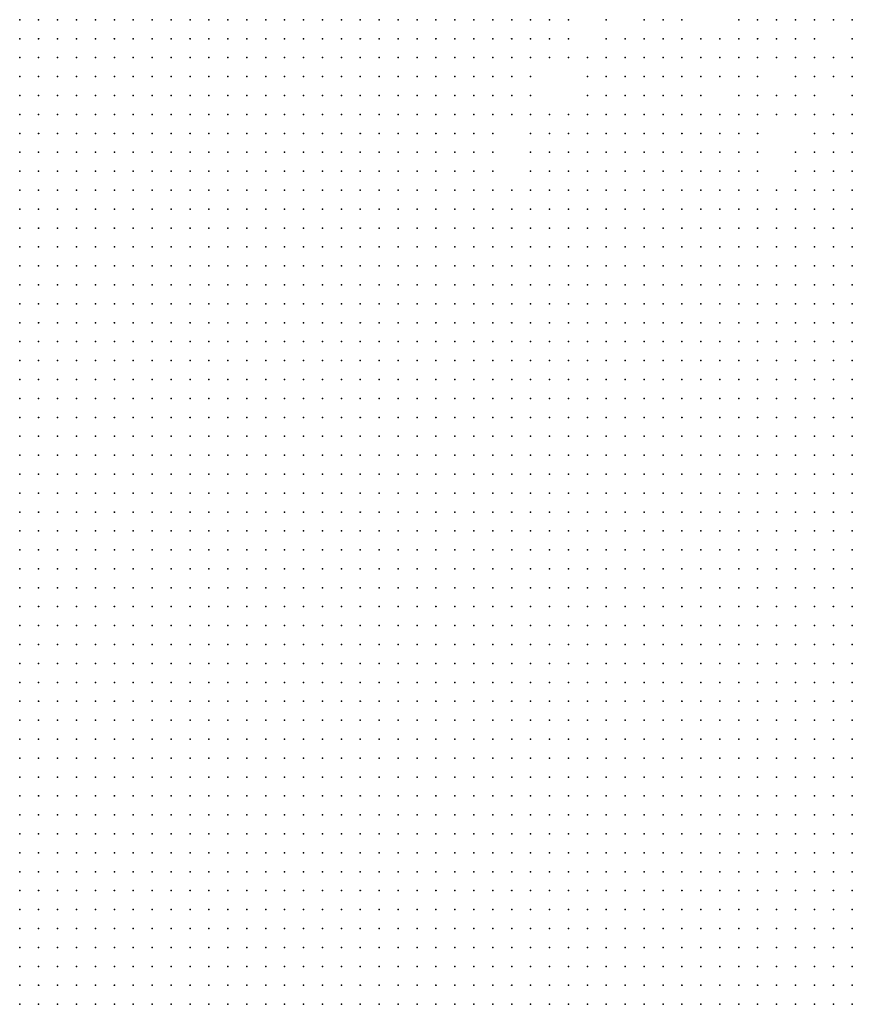
# Model space of a CAD drawing. Units: inches. Extents: x -1.5 to 1.5, y -0.87 to 0.87.
# Drawn here: x -0.18 to -0.09, y -0.2 to -0.09 of the extents above; entities that cross this region are included whole.
import ezdxf

# ---------------------------------------------------------------- set-up
doc = ezdxf.new("R2010")
doc.units = ezdxf.units.IN
doc.header["$MEASUREMENT"] = 0
doc.header["$PDMODE"] = 32
doc.header["$PDSIZE"] = 1e-05

msp = doc.modelspace()

# ---------------------------------------------------------------- linework, layer by layer
at = {"color": 0}
for p in [(-0.178, -0.094), (-0.176, -0.094), (-0.174, -0.094), (-0.172, -0.094), (-0.17, -0.094), (-0.168, -0.094), (-0.166, -0.094), (-0.164, -0.094), (-0.162, -0.094), (-0.16, -0.094), (-0.158, -0.094), (-0.156, -0.094), (-0.154, -0.094), (-0.152, -0.094), (-0.15, -0.094), (-0.148, -0.094), (-0.146, -0.094), (-0.144, -0.094), (-0.142, -0.094), (-0.14, -0.094), (-0.138, -0.094), (-0.136, -0.094), (-0.134, -0.094), (-0.132, -0.094), (-0.13, -0.094), (-0.128, -0.094), (-0.126, -0.094), (-0.124, -0.094), (-0.122, -0.094), (-0.12, -0.094), (-0.116, -0.094), (-0.112, -0.094), (-0.11, -0.094), (-0.108, -0.094), (-0.102, -0.094), (-0.1, -0.094), (-0.098, -0.094), (-0.096, -0.094), (-0.094, -0.094), (-0.092, -0.094), (-0.09, -0.094), (-0.178, -0.096), (-0.176, -0.096), (-0.174, -0.096), (-0.172, -0.096), (-0.17, -0.096), (-0.168, -0.096), (-0.166, -0.096), (-0.164, -0.096), (-0.162, -0.096), (-0.16, -0.096), (-0.158, -0.096), (-0.156, -0.096), (-0.154, -0.096), (-0.152, -0.096), (-0.15, -0.096), (-0.148, -0.096), (-0.146, -0.096), (-0.144, -0.096), (-0.142, -0.096), (-0.14, -0.096), (-0.138, -0.096), (-0.136, -0.096), (-0.134, -0.096), (-0.132, -0.096), (-0.13, -0.096), (-0.128, -0.096), (-0.126, -0.096), (-0.124, -0.096), (-0.122, -0.096), (-0.12, -0.096), (-0.116, -0.096), (-0.114, -0.096), (-0.112, -0.096), (-0.11, -0.096), (-0.108, -0.096), (-0.106, -0.096), (-0.104, -0.096), (-0.102, -0.096), (-0.1, -0.096), (-0.098, -0.096), (-0.096, -0.096), (-0.094, -0.096), (-0.09, -0.096), (-0.178, -0.098), (-0.176, -0.098), (-0.174, -0.098), (-0.172, -0.098), (-0.17, -0.098), (-0.168, -0.098), (-0.166, -0.098), (-0.164, -0.098), (-0.162, -0.098), (-0.16, -0.098), (-0.158, -0.098), (-0.156, -0.098), (-0.154, -0.098), (-0.152, -0.098), (-0.15, -0.098), (-0.148, -0.098), (-0.146, -0.098), (-0.144, -0.098), (-0.142, -0.098), (-0.14, -0.098), (-0.138, -0.098), (-0.136, -0.098), (-0.134, -0.098), (-0.132, -0.098), (-0.13, -0.098), (-0.128, -0.098), (-0.126, -0.098), (-0.124, -0.098), (-0.122, -0.098), (-0.12, -0.098), (-0.118, -0.098), (-0.116, -0.098), (-0.114, -0.098), (-0.112, -0.098), (-0.11, -0.098), (-0.108, -0.098), (-0.106, -0.098), (-0.104, -0.098), (-0.102, -0.098), (-0.1, -0.098), (-0.098, -0.098), (-0.096, -0.098), (-0.094, -0.098), (-0.092, -0.098), (-0.09, -0.098), (-0.178, -0.1), (-0.176, -0.1), (-0.174, -0.1), (-0.172, -0.1), (-0.17, -0.1), (-0.168, -0.1), (-0.166, -0.1), (-0.164, -0.1), (-0.162, -0.1), (-0.16, -0.1), (-0.158, -0.1), (-0.156, -0.1), (-0.154, -0.1), (-0.152, -0.1), (-0.15, -0.1), (-0.148, -0.1), (-0.146, -0.1), (-0.144, -0.1), (-0.142, -0.1), (-0.14, -0.1), (-0.138, -0.1), (-0.136, -0.1), (-0.134, -0.1), (-0.132, -0.1), (-0.13, -0.1), (-0.128, -0.1), (-0.126, -0.1), (-0.124, -0.1), (-0.118, -0.1), (-0.116, -0.1), (-0.114, -0.1), (-0.112, -0.1), (-0.11, -0.1), (-0.108, -0.1), (-0.106, -0.1), (-0.104, -0.1), (-0.102, -0.1), (-0.1, -0.1), (-0.096, -0.1), (-0.094, -0.1), (-0.092, -0.1), (-0.09, -0.1), (-0.178, -0.102), (-0.176, -0.102), (-0.174, -0.102), (-0.172, -0.102), (-0.17, -0.102), (-0.168, -0.102), (-0.166, -0.102), (-0.164, -0.102), (-0.162, -0.102), (-0.16, -0.102), (-0.158, -0.102), (-0.156, -0.102), (-0.154, -0.102), (-0.152, -0.102), (-0.15, -0.102), (-0.148, -0.102), (-0.146, -0.102), (-0.144, -0.102), (-0.142, -0.102), (-0.14, -0.102), (-0.138, -0.102), (-0.136, -0.102), (-0.134, -0.102), (-0.132, -0.102), (-0.13, -0.102), (-0.128, -0.102), (-0.126, -0.102), (-0.124, -0.102), (-0.118, -0.102), (-0.116, -0.102), (-0.114, -0.102), (-0.112, -0.102), (-0.11, -0.102), (-0.108, -0.102), (-0.106, -0.102), (-0.102, -0.102), (-0.1, -0.102), (-0.098, -0.102), (-0.096, -0.102), (-0.094, -0.102), (-0.09, -0.102), (-0.178, -0.104), (-0.176, -0.104), (-0.174, -0.104), (-0.172, -0.104), (-0.17, -0.104), (-0.168, -0.104), (-0.166, -0.104), (-0.164, -0.104), (-0.162, -0.104), (-0.16, -0.104), (-0.158, -0.104), (-0.156, -0.104), (-0.154, -0.104), (-0.152, -0.104), (-0.15, -0.104), (-0.148, -0.104), (-0.146, -0.104), (-0.144, -0.104), (-0.142, -0.104), (-0.14, -0.104), (-0.138, -0.104), (-0.136, -0.104), (-0.134, -0.104), (-0.132, -0.104), (-0.13, -0.104), (-0.128, -0.104), (-0.126, -0.104), (-0.124, -0.104), (-0.122, -0.104), (-0.12, -0.104), (-0.118, -0.104), (-0.116, -0.104), (-0.114, -0.104), (-0.112, -0.104), (-0.11, -0.104), (-0.108, -0.104), (-0.106, -0.104), (-0.104, -0.104), (-0.102, -0.104), (-0.1, -0.104), (-0.098, -0.104), (-0.096, -0.104), (-0.094, -0.104), (-0.092, -0.104), (-0.09, -0.104), (-0.178, -0.106), (-0.176, -0.106), (-0.174, -0.106), (-0.172, -0.106), (-0.17, -0.106), (-0.168, -0.106), (-0.166, -0.106), (-0.164, -0.106), (-0.162, -0.106), (-0.16, -0.106), (-0.158, -0.106), (-0.156, -0.106), (-0.154, -0.106), (-0.152, -0.106), (-0.15, -0.106), (-0.148, -0.106), (-0.146, -0.106), (-0.144, -0.106), (-0.142, -0.106), (-0.14, -0.106), (-0.138, -0.106), (-0.136, -0.106), (-0.134, -0.106), (-0.132, -0.106), (-0.13, -0.106), (-0.128, -0.106), (-0.124, -0.106), (-0.122, -0.106), (-0.12, -0.106), (-0.118, -0.106), (-0.116, -0.106), (-0.114, -0.106), (-0.112, -0.106), (-0.11, -0.106), (-0.108, -0.106), (-0.106, -0.106), (-0.104, -0.106), (-0.102, -0.106), (-0.1, -0.106), (-0.094, -0.106), (-0.092, -0.106), (-0.09, -0.106), (-0.178, -0.108), (-0.176, -0.108), (-0.174, -0.108), (-0.172, -0.108), (-0.17, -0.108), (-0.168, -0.108), (-0.166, -0.108), (-0.164, -0.108), (-0.162, -0.108), (-0.16, -0.108), (-0.158, -0.108), (-0.156, -0.108), (-0.154, -0.108), (-0.152, -0.108), (-0.15, -0.108), (-0.148, -0.108), (-0.146, -0.108), (-0.144, -0.108), (-0.142, -0.108), (-0.14, -0.108), (-0.138, -0.108), (-0.136, -0.108), (-0.134, -0.108), (-0.132, -0.108), (-0.13, -0.108), (-0.128, -0.108), (-0.124, -0.108), (-0.122, -0.108), (-0.12, -0.108), (-0.118, -0.108), (-0.116, -0.108), (-0.114, -0.108), (-0.112, -0.108), (-0.11, -0.108), (-0.108, -0.108), (-0.106, -0.108), (-0.104, -0.108), (-0.102, -0.108), (-0.1, -0.108), (-0.096, -0.108), (-0.094, -0.108), (-0.092, -0.108), (-0.09, -0.108), (-0.178, -0.11), (-0.176, -0.11), (-0.174, -0.11), (-0.172, -0.11), (-0.17, -0.11), (-0.168, -0.11), (-0.166, -0.11), (-0.164, -0.11), (-0.162, -0.11), (-0.16, -0.11), (-0.158, -0.11), (-0.156, -0.11), (-0.154, -0.11), (-0.152, -0.11), (-0.15, -0.11), (-0.148, -0.11), (-0.146, -0.11), (-0.144, -0.11), (-0.142, -0.11), (-0.14, -0.11), (-0.138, -0.11), (-0.136, -0.11), (-0.134, -0.11), (-0.132, -0.11), (-0.13, -0.11), (-0.128, -0.11), (-0.124, -0.11), (-0.122, -0.11), (-0.12, -0.11), (-0.118, -0.11), (-0.116, -0.11), (-0.114, -0.11), (-0.112, -0.11), (-0.11, -0.11), (-0.108, -0.11), (-0.106, -0.11), (-0.104, -0.11), (-0.102, -0.11), (-0.1, -0.11), (-0.096, -0.11), (-0.094, -0.11), (-0.092, -0.11), (-0.09, -0.11), (-0.178, -0.112), (-0.176, -0.112), (-0.174, -0.112), (-0.172, -0.112), (-0.17, -0.112), (-0.168, -0.112), (-0.166, -0.112), (-0.164, -0.112), (-0.162, -0.112), (-0.16, -0.112), (-0.158, -0.112), (-0.156, -0.112), (-0.154, -0.112), (-0.152, -0.112), (-0.15, -0.112), (-0.148, -0.112), (-0.146, -0.112), (-0.144, -0.112), (-0.142, -0.112), (-0.14, -0.112), (-0.138, -0.112), (-0.136, -0.112), (-0.134, -0.112), (-0.132, -0.112), (-0.13, -0.112), (-0.128, -0.112), (-0.126, -0.112), (-0.124, -0.112), (-0.122, -0.112), (-0.12, -0.112), (-0.118, -0.112), (-0.116, -0.112), (-0.114, -0.112), (-0.112, -0.112), (-0.11, -0.112), (-0.108, -0.112), (-0.106, -0.112), (-0.104, -0.112), (-0.102, -0.112), (-0.1, -0.112), (-0.098, -0.112), (-0.096, -0.112), (-0.094, -0.112), (-0.092, -0.112), (-0.09, -0.112), (-0.178, -0.114), (-0.176, -0.114), (-0.174, -0.114), (-0.172, -0.114), (-0.17, -0.114), (-0.168, -0.114), (-0.166, -0.114), (-0.164, -0.114), (-0.162, -0.114), (-0.16, -0.114), (-0.158, -0.114), (-0.156, -0.114), (-0.154, -0.114), (-0.152, -0.114), (-0.15, -0.114), (-0.148, -0.114), (-0.146, -0.114), (-0.144, -0.114), (-0.142, -0.114), (-0.14, -0.114), (-0.138, -0.114), (-0.136, -0.114), (-0.134, -0.114), (-0.132, -0.114), (-0.13, -0.114), (-0.128, -0.114), (-0.126, -0.114), (-0.124, -0.114), (-0.122, -0.114), (-0.12, -0.114), (-0.118, -0.114), (-0.116, -0.114), (-0.114, -0.114), (-0.112, -0.114), (-0.11, -0.114), (-0.108, -0.114), (-0.106, -0.114), (-0.104, -0.114), (-0.102, -0.114), (-0.1, -0.114), (-0.098, -0.114), (-0.096, -0.114), (-0.094, -0.114), (-0.092, -0.114), (-0.09, -0.114), (-0.178, -0.116), (-0.176, -0.116), (-0.174, -0.116), (-0.172, -0.116), (-0.17, -0.116), (-0.168, -0.116), (-0.166, -0.116), (-0.164, -0.116), (-0.162, -0.116), (-0.16, -0.116), (-0.158, -0.116), (-0.156, -0.116), (-0.154, -0.116), (-0.152, -0.116), (-0.15, -0.116), (-0.148, -0.116), (-0.146, -0.116), (-0.144, -0.116), (-0.142, -0.116), (-0.14, -0.116), (-0.138, -0.116), (-0.136, -0.116), (-0.134, -0.116), (-0.132, -0.116), (-0.13, -0.116), (-0.128, -0.116), (-0.126, -0.116), (-0.124, -0.116), (-0.122, -0.116), (-0.12, -0.116), (-0.118, -0.116), (-0.116, -0.116), (-0.114, -0.116), (-0.112, -0.116), (-0.11, -0.116), (-0.108, -0.116), (-0.106, -0.116), (-0.104, -0.116), (-0.102, -0.116), (-0.1, -0.116), (-0.098, -0.116), (-0.096, -0.116), (-0.094, -0.116), (-0.092, -0.116), (-0.09, -0.116), (-0.178, -0.118), (-0.176, -0.118), (-0.174, -0.118), (-0.172, -0.118), (-0.17, -0.118), (-0.168, -0.118), (-0.166, -0.118), (-0.164, -0.118), (-0.162, -0.118), (-0.16, -0.118), (-0.158, -0.118), (-0.156, -0.118), (-0.154, -0.118), (-0.152, -0.118), (-0.15, -0.118), (-0.148, -0.118), (-0.146, -0.118), (-0.144, -0.118), (-0.142, -0.118), (-0.14, -0.118), (-0.138, -0.118), (-0.136, -0.118), (-0.134, -0.118), (-0.132, -0.118), (-0.13, -0.118), (-0.128, -0.118), (-0.126, -0.118), (-0.124, -0.118), (-0.122, -0.118), (-0.12, -0.118), (-0.118, -0.118), (-0.116, -0.118), (-0.114, -0.118), (-0.112, -0.118), (-0.11, -0.118), (-0.108, -0.118), (-0.106, -0.118), (-0.104, -0.118), (-0.102, -0.118), (-0.1, -0.118), (-0.098, -0.118), (-0.096, -0.118), (-0.094, -0.118), (-0.092, -0.118), (-0.09, -0.118), (-0.178, -0.12), (-0.176, -0.12), (-0.174, -0.12), (-0.172, -0.12), (-0.17, -0.12), (-0.168, -0.12), (-0.166, -0.12), (-0.164, -0.12), (-0.162, -0.12), (-0.16, -0.12), (-0.158, -0.12), (-0.156, -0.12), (-0.154, -0.12), (-0.152, -0.12), (-0.15, -0.12), (-0.148, -0.12), (-0.146, -0.12), (-0.144, -0.12), (-0.142, -0.12), (-0.14, -0.12), (-0.138, -0.12), (-0.136, -0.12), (-0.134, -0.12), (-0.132, -0.12), (-0.13, -0.12), (-0.128, -0.12), (-0.126, -0.12), (-0.124, -0.12), (-0.122, -0.12), (-0.12, -0.12), (-0.118, -0.12), (-0.116, -0.12), (-0.114, -0.12), (-0.112, -0.12), (-0.11, -0.12), (-0.108, -0.12), (-0.106, -0.12), (-0.104, -0.12), (-0.102, -0.12), (-0.1, -0.12), (-0.098, -0.12), (-0.096, -0.12), (-0.094, -0.12), (-0.092, -0.12), (-0.09, -0.12), (-0.178, -0.122), (-0.176, -0.122), (-0.174, -0.122), (-0.172, -0.122), (-0.17, -0.122), (-0.168, -0.122), (-0.166, -0.122), (-0.164, -0.122), (-0.162, -0.122), (-0.16, -0.122), (-0.158, -0.122), (-0.156, -0.122), (-0.154, -0.122), (-0.152, -0.122), (-0.15, -0.122), (-0.148, -0.122), (-0.146, -0.122), (-0.144, -0.122), (-0.142, -0.122), (-0.14, -0.122), (-0.138, -0.122), (-0.136, -0.122), (-0.134, -0.122), (-0.132, -0.122), (-0.13, -0.122), (-0.128, -0.122), (-0.126, -0.122), (-0.124, -0.122), (-0.122, -0.122), (-0.12, -0.122), (-0.118, -0.122), (-0.116, -0.122), (-0.114, -0.122), (-0.112, -0.122), (-0.11, -0.122), (-0.108, -0.122), (-0.106, -0.122), (-0.104, -0.122), (-0.102, -0.122), (-0.1, -0.122), (-0.098, -0.122), (-0.096, -0.122), (-0.094, -0.122), (-0.092, -0.122), (-0.09, -0.122), (-0.178, -0.124), (-0.176, -0.124), (-0.174, -0.124), (-0.172, -0.124), (-0.17, -0.124), (-0.168, -0.124), (-0.166, -0.124), (-0.164, -0.124), (-0.162, -0.124), (-0.16, -0.124), (-0.158, -0.124), (-0.156, -0.124), (-0.154, -0.124), (-0.152, -0.124), (-0.15, -0.124), (-0.148, -0.124), (-0.146, -0.124), (-0.144, -0.124), (-0.142, -0.124), (-0.14, -0.124), (-0.138, -0.124), (-0.136, -0.124), (-0.134, -0.124), (-0.132, -0.124), (-0.13, -0.124), (-0.128, -0.124), (-0.126, -0.124), (-0.124, -0.124), (-0.122, -0.124), (-0.12, -0.124), (-0.118, -0.124), (-0.116, -0.124), (-0.114, -0.124), (-0.112, -0.124), (-0.11, -0.124), (-0.108, -0.124), (-0.106, -0.124), (-0.104, -0.124), (-0.102, -0.124), (-0.1, -0.124), (-0.098, -0.124), (-0.096, -0.124), (-0.094, -0.124), (-0.092, -0.124), (-0.09, -0.124), (-0.178, -0.126), (-0.176, -0.126), (-0.174, -0.126), (-0.172, -0.126), (-0.17, -0.126), (-0.168, -0.126), (-0.166, -0.126), (-0.164, -0.126), (-0.162, -0.126), (-0.16, -0.126), (-0.158, -0.126), (-0.156, -0.126), (-0.154, -0.126), (-0.152, -0.126), (-0.15, -0.126), (-0.148, -0.126), (-0.146, -0.126), (-0.144, -0.126), (-0.142, -0.126), (-0.14, -0.126), (-0.138, -0.126), (-0.136, -0.126), (-0.134, -0.126), (-0.132, -0.126), (-0.13, -0.126), (-0.128, -0.126), (-0.126, -0.126), (-0.124, -0.126), (-0.122, -0.126), (-0.12, -0.126), (-0.118, -0.126), (-0.116, -0.126), (-0.114, -0.126), (-0.112, -0.126), (-0.11, -0.126), (-0.108, -0.126), (-0.106, -0.126), (-0.104, -0.126), (-0.102, -0.126), (-0.1, -0.126), (-0.098, -0.126), (-0.096, -0.126), (-0.094, -0.126), (-0.092, -0.126), (-0.09, -0.126), (-0.178, -0.128), (-0.176, -0.128), (-0.174, -0.128), (-0.172, -0.128), (-0.17, -0.128), (-0.168, -0.128), (-0.166, -0.128), (-0.164, -0.128), (-0.162, -0.128), (-0.16, -0.128), (-0.158, -0.128), (-0.156, -0.128), (-0.154, -0.128), (-0.152, -0.128), (-0.15, -0.128), (-0.148, -0.128), (-0.146, -0.128), (-0.144, -0.128), (-0.142, -0.128), (-0.14, -0.128), (-0.138, -0.128), (-0.136, -0.128), (-0.134, -0.128), (-0.132, -0.128), (-0.13, -0.128), (-0.128, -0.128), (-0.126, -0.128), (-0.124, -0.128), (-0.122, -0.128), (-0.12, -0.128), (-0.118, -0.128), (-0.116, -0.128), (-0.114, -0.128), (-0.112, -0.128), (-0.11, -0.128), (-0.108, -0.128), (-0.106, -0.128), (-0.104, -0.128), (-0.102, -0.128), (-0.1, -0.128), (-0.098, -0.128), (-0.096, -0.128), (-0.094, -0.128), (-0.092, -0.128), (-0.09, -0.128), (-0.178, -0.13), (-0.176, -0.13), (-0.174, -0.13), (-0.172, -0.13), (-0.17, -0.13), (-0.168, -0.13), (-0.166, -0.13), (-0.164, -0.13), (-0.162, -0.13), (-0.16, -0.13), (-0.158, -0.13), (-0.156, -0.13), (-0.154, -0.13), (-0.152, -0.13), (-0.15, -0.13), (-0.148, -0.13), (-0.146, -0.13), (-0.144, -0.13), (-0.142, -0.13), (-0.14, -0.13), (-0.138, -0.13), (-0.136, -0.13), (-0.134, -0.13), (-0.132, -0.13), (-0.13, -0.13), (-0.128, -0.13), (-0.126, -0.13), (-0.124, -0.13), (-0.122, -0.13), (-0.12, -0.13), (-0.118, -0.13), (-0.116, -0.13), (-0.114, -0.13), (-0.112, -0.13), (-0.11, -0.13), (-0.108, -0.13), (-0.106, -0.13), (-0.104, -0.13), (-0.102, -0.13), (-0.1, -0.13), (-0.098, -0.13), (-0.096, -0.13), (-0.094, -0.13), (-0.092, -0.13), (-0.09, -0.13), (-0.178, -0.132), (-0.176, -0.132), (-0.174, -0.132), (-0.172, -0.132), (-0.17, -0.132), (-0.168, -0.132), (-0.166, -0.132), (-0.164, -0.132), (-0.162, -0.132), (-0.16, -0.132), (-0.158, -0.132), (-0.156, -0.132), (-0.154, -0.132), (-0.152, -0.132), (-0.15, -0.132), (-0.148, -0.132), (-0.146, -0.132), (-0.144, -0.132), (-0.142, -0.132), (-0.14, -0.132), (-0.138, -0.132), (-0.136, -0.132), (-0.134, -0.132), (-0.132, -0.132), (-0.13, -0.132), (-0.128, -0.132), (-0.126, -0.132), (-0.124, -0.132), (-0.122, -0.132), (-0.12, -0.132), (-0.118, -0.132), (-0.116, -0.132), (-0.114, -0.132), (-0.112, -0.132), (-0.11, -0.132), (-0.108, -0.132), (-0.106, -0.132), (-0.104, -0.132), (-0.102, -0.132), (-0.1, -0.132), (-0.098, -0.132), (-0.096, -0.132), (-0.094, -0.132), (-0.092, -0.132), (-0.09, -0.132), (-0.178, -0.134), (-0.176, -0.134), (-0.174, -0.134), (-0.172, -0.134), (-0.17, -0.134), (-0.168, -0.134), (-0.166, -0.134), (-0.164, -0.134), (-0.162, -0.134), (-0.16, -0.134), (-0.158, -0.134), (-0.156, -0.134), (-0.154, -0.134), (-0.152, -0.134), (-0.15, -0.134), (-0.148, -0.134), (-0.146, -0.134), (-0.144, -0.134), (-0.142, -0.134), (-0.14, -0.134), (-0.138, -0.134), (-0.136, -0.134), (-0.134, -0.134), (-0.132, -0.134), (-0.13, -0.134), (-0.128, -0.134), (-0.126, -0.134), (-0.124, -0.134), (-0.122, -0.134), (-0.12, -0.134), (-0.118, -0.134), (-0.116, -0.134), (-0.114, -0.134), (-0.112, -0.134), (-0.11, -0.134), (-0.108, -0.134), (-0.106, -0.134), (-0.104, -0.134), (-0.102, -0.134), (-0.1, -0.134), (-0.098, -0.134), (-0.096, -0.134), (-0.094, -0.134), (-0.092, -0.134), (-0.09, -0.134), (-0.178, -0.136), (-0.176, -0.136), (-0.174, -0.136), (-0.172, -0.136), (-0.17, -0.136), (-0.168, -0.136), (-0.166, -0.136), (-0.164, -0.136), (-0.162, -0.136), (-0.16, -0.136), (-0.158, -0.136), (-0.156, -0.136), (-0.154, -0.136), (-0.152, -0.136), (-0.15, -0.136), (-0.148, -0.136), (-0.146, -0.136), (-0.144, -0.136), (-0.142, -0.136), (-0.14, -0.136), (-0.138, -0.136), (-0.136, -0.136), (-0.134, -0.136), (-0.132, -0.136), (-0.13, -0.136), (-0.128, -0.136), (-0.126, -0.136), (-0.124, -0.136), (-0.122, -0.136), (-0.12, -0.136), (-0.118, -0.136), (-0.116, -0.136), (-0.114, -0.136), (-0.112, -0.136), (-0.11, -0.136), (-0.108, -0.136), (-0.106, -0.136), (-0.104, -0.136), (-0.102, -0.136), (-0.1, -0.136), (-0.098, -0.136), (-0.096, -0.136), (-0.094, -0.136), (-0.092, -0.136), (-0.09, -0.136), (-0.178, -0.138), (-0.176, -0.138), (-0.174, -0.138), (-0.172, -0.138), (-0.17, -0.138), (-0.168, -0.138), (-0.166, -0.138), (-0.164, -0.138), (-0.162, -0.138), (-0.16, -0.138), (-0.158, -0.138), (-0.156, -0.138), (-0.154, -0.138), (-0.152, -0.138), (-0.15, -0.138), (-0.148, -0.138), (-0.146, -0.138), (-0.144, -0.138), (-0.142, -0.138), (-0.14, -0.138), (-0.138, -0.138), (-0.136, -0.138), (-0.134, -0.138), (-0.132, -0.138), (-0.13, -0.138), (-0.128, -0.138), (-0.126, -0.138), (-0.124, -0.138), (-0.122, -0.138), (-0.12, -0.138), (-0.118, -0.138), (-0.116, -0.138), (-0.114, -0.138), (-0.112, -0.138), (-0.11, -0.138), (-0.108, -0.138), (-0.106, -0.138), (-0.104, -0.138), (-0.102, -0.138), (-0.1, -0.138), (-0.098, -0.138), (-0.096, -0.138), (-0.094, -0.138), (-0.092, -0.138), (-0.09, -0.138), (-0.178, -0.14), (-0.176, -0.14), (-0.174, -0.14), (-0.172, -0.14), (-0.17, -0.14), (-0.168, -0.14), (-0.166, -0.14), (-0.164, -0.14), (-0.162, -0.14), (-0.16, -0.14), (-0.158, -0.14), (-0.156, -0.14), (-0.154, -0.14), (-0.152, -0.14), (-0.15, -0.14), (-0.148, -0.14), (-0.146, -0.14), (-0.144, -0.14), (-0.142, -0.14), (-0.14, -0.14), (-0.138, -0.14), (-0.136, -0.14), (-0.134, -0.14), (-0.132, -0.14), (-0.13, -0.14), (-0.128, -0.14), (-0.126, -0.14), (-0.124, -0.14), (-0.122, -0.14), (-0.12, -0.14), (-0.118, -0.14), (-0.116, -0.14), (-0.114, -0.14), (-0.112, -0.14), (-0.11, -0.14), (-0.108, -0.14), (-0.106, -0.14), (-0.104, -0.14), (-0.102, -0.14), (-0.1, -0.14), (-0.098, -0.14), (-0.096, -0.14), (-0.094, -0.14), (-0.092, -0.14), (-0.09, -0.14), (-0.178, -0.142), (-0.176, -0.142), (-0.174, -0.142), (-0.172, -0.142), (-0.17, -0.142), (-0.168, -0.142), (-0.166, -0.142), (-0.164, -0.142), (-0.162, -0.142), (-0.16, -0.142), (-0.158, -0.142), (-0.156, -0.142), (-0.154, -0.142), (-0.152, -0.142), (-0.15, -0.142), (-0.148, -0.142), (-0.146, -0.142), (-0.144, -0.142), (-0.142, -0.142), (-0.14, -0.142), (-0.138, -0.142), (-0.136, -0.142), (-0.134, -0.142), (-0.132, -0.142), (-0.13, -0.142), (-0.128, -0.142), (-0.126, -0.142), (-0.124, -0.142), (-0.122, -0.142), (-0.12, -0.142), (-0.118, -0.142), (-0.116, -0.142), (-0.114, -0.142), (-0.112, -0.142), (-0.11, -0.142), (-0.108, -0.142), (-0.106, -0.142), (-0.104, -0.142), (-0.102, -0.142), (-0.1, -0.142), (-0.098, -0.142), (-0.096, -0.142), (-0.094, -0.142), (-0.092, -0.142), (-0.09, -0.142), (-0.178, -0.144), (-0.176, -0.144), (-0.174, -0.144), (-0.172, -0.144), (-0.17, -0.144), (-0.168, -0.144), (-0.166, -0.144), (-0.164, -0.144), (-0.162, -0.144), (-0.16, -0.144), (-0.158, -0.144), (-0.156, -0.144), (-0.154, -0.144), (-0.152, -0.144), (-0.15, -0.144), (-0.148, -0.144), (-0.146, -0.144), (-0.144, -0.144), (-0.142, -0.144), (-0.14, -0.144), (-0.138, -0.144), (-0.136, -0.144), (-0.134, -0.144), (-0.132, -0.144), (-0.13, -0.144), (-0.128, -0.144), (-0.126, -0.144), (-0.124, -0.144), (-0.122, -0.144), (-0.12, -0.144), (-0.118, -0.144), (-0.116, -0.144), (-0.114, -0.144), (-0.112, -0.144), (-0.11, -0.144), (-0.108, -0.144), (-0.106, -0.144), (-0.104, -0.144), (-0.102, -0.144), (-0.1, -0.144), (-0.098, -0.144), (-0.096, -0.144), (-0.094, -0.144), (-0.092, -0.144), (-0.09, -0.144), (-0.178, -0.146), (-0.176, -0.146), (-0.174, -0.146), (-0.172, -0.146), (-0.17, -0.146), (-0.168, -0.146), (-0.166, -0.146), (-0.164, -0.146), (-0.162, -0.146), (-0.16, -0.146), (-0.158, -0.146), (-0.156, -0.146), (-0.154, -0.146), (-0.152, -0.146), (-0.15, -0.146), (-0.148, -0.146), (-0.146, -0.146), (-0.144, -0.146), (-0.142, -0.146), (-0.14, -0.146), (-0.138, -0.146), (-0.136, -0.146), (-0.134, -0.146), (-0.132, -0.146), (-0.13, -0.146), (-0.128, -0.146), (-0.126, -0.146), (-0.124, -0.146), (-0.122, -0.146), (-0.12, -0.146), (-0.118, -0.146), (-0.116, -0.146), (-0.114, -0.146), (-0.112, -0.146), (-0.11, -0.146), (-0.108, -0.146), (-0.106, -0.146), (-0.104, -0.146), (-0.102, -0.146), (-0.1, -0.146), (-0.098, -0.146), (-0.096, -0.146), (-0.094, -0.146), (-0.092, -0.146), (-0.09, -0.146), (-0.178, -0.148), (-0.176, -0.148), (-0.174, -0.148), (-0.172, -0.148), (-0.17, -0.148), (-0.168, -0.148), (-0.166, -0.148), (-0.164, -0.148), (-0.162, -0.148), (-0.16, -0.148), (-0.158, -0.148), (-0.156, -0.148), (-0.154, -0.148), (-0.152, -0.148), (-0.15, -0.148), (-0.148, -0.148), (-0.146, -0.148), (-0.144, -0.148), (-0.142, -0.148), (-0.14, -0.148), (-0.138, -0.148), (-0.136, -0.148), (-0.134, -0.148), (-0.132, -0.148), (-0.13, -0.148), (-0.128, -0.148), (-0.126, -0.148), (-0.124, -0.148), (-0.122, -0.148), (-0.12, -0.148), (-0.118, -0.148), (-0.116, -0.148), (-0.114, -0.148), (-0.112, -0.148), (-0.11, -0.148), (-0.108, -0.148), (-0.106, -0.148), (-0.104, -0.148), (-0.102, -0.148), (-0.1, -0.148), (-0.098, -0.148), (-0.096, -0.148), (-0.094, -0.148), (-0.092, -0.148), (-0.09, -0.148), (-0.178, -0.15), (-0.176, -0.15), (-0.174, -0.15), (-0.172, -0.15), (-0.17, -0.15), (-0.168, -0.15), (-0.166, -0.15), (-0.164, -0.15), (-0.162, -0.15), (-0.16, -0.15), (-0.158, -0.15), (-0.156, -0.15), (-0.154, -0.15), (-0.152, -0.15), (-0.15, -0.15), (-0.148, -0.15), (-0.146, -0.15), (-0.144, -0.15), (-0.142, -0.15), (-0.14, -0.15), (-0.138, -0.15), (-0.136, -0.15), (-0.134, -0.15), (-0.132, -0.15), (-0.13, -0.15), (-0.128, -0.15), (-0.126, -0.15), (-0.124, -0.15), (-0.122, -0.15), (-0.12, -0.15), (-0.118, -0.15), (-0.116, -0.15), (-0.114, -0.15), (-0.112, -0.15), (-0.11, -0.15), (-0.108, -0.15), (-0.106, -0.15), (-0.104, -0.15), (-0.102, -0.15), (-0.1, -0.15), (-0.098, -0.15), (-0.096, -0.15), (-0.094, -0.15), (-0.092, -0.15), (-0.09, -0.15), (-0.178, -0.152), (-0.176, -0.152), (-0.174, -0.152), (-0.172, -0.152), (-0.17, -0.152), (-0.168, -0.152), (-0.166, -0.152), (-0.164, -0.152), (-0.162, -0.152), (-0.16, -0.152), (-0.158, -0.152), (-0.156, -0.152), (-0.154, -0.152), (-0.152, -0.152), (-0.15, -0.152), (-0.148, -0.152), (-0.146, -0.152), (-0.144, -0.152), (-0.142, -0.152), (-0.14, -0.152), (-0.138, -0.152), (-0.136, -0.152), (-0.134, -0.152), (-0.132, -0.152), (-0.13, -0.152), (-0.128, -0.152), (-0.126, -0.152), (-0.124, -0.152), (-0.122, -0.152), (-0.12, -0.152), (-0.118, -0.152), (-0.116, -0.152), (-0.114, -0.152), (-0.112, -0.152), (-0.11, -0.152), (-0.108, -0.152), (-0.106, -0.152), (-0.104, -0.152), (-0.102, -0.152), (-0.1, -0.152), (-0.098, -0.152), (-0.096, -0.152), (-0.094, -0.152), (-0.092, -0.152), (-0.09, -0.152), (-0.178, -0.154), (-0.176, -0.154), (-0.174, -0.154), (-0.172, -0.154), (-0.17, -0.154), (-0.168, -0.154), (-0.166, -0.154), (-0.164, -0.154), (-0.162, -0.154), (-0.16, -0.154), (-0.158, -0.154), (-0.156, -0.154), (-0.154, -0.154), (-0.152, -0.154), (-0.15, -0.154), (-0.148, -0.154), (-0.146, -0.154), (-0.144, -0.154), (-0.142, -0.154), (-0.14, -0.154), (-0.138, -0.154), (-0.136, -0.154), (-0.134, -0.154), (-0.132, -0.154), (-0.13, -0.154), (-0.128, -0.154), (-0.126, -0.154), (-0.124, -0.154), (-0.122, -0.154), (-0.12, -0.154), (-0.118, -0.154), (-0.116, -0.154), (-0.114, -0.154), (-0.112, -0.154), (-0.11, -0.154), (-0.108, -0.154), (-0.106, -0.154), (-0.104, -0.154), (-0.102, -0.154), (-0.1, -0.154), (-0.098, -0.154), (-0.096, -0.154), (-0.094, -0.154), (-0.092, -0.154), (-0.09, -0.154), (-0.178, -0.156), (-0.176, -0.156), (-0.174, -0.156), (-0.172, -0.156), (-0.17, -0.156), (-0.168, -0.156), (-0.166, -0.156), (-0.164, -0.156), (-0.162, -0.156), (-0.16, -0.156), (-0.158, -0.156), (-0.156, -0.156), (-0.154, -0.156), (-0.152, -0.156), (-0.15, -0.156), (-0.148, -0.156), (-0.146, -0.156), (-0.144, -0.156), (-0.142, -0.156), (-0.14, -0.156), (-0.138, -0.156), (-0.136, -0.156), (-0.134, -0.156), (-0.132, -0.156), (-0.13, -0.156), (-0.128, -0.156), (-0.126, -0.156), (-0.124, -0.156), (-0.122, -0.156), (-0.12, -0.156), (-0.118, -0.156), (-0.116, -0.156), (-0.114, -0.156), (-0.112, -0.156), (-0.11, -0.156), (-0.108, -0.156), (-0.106, -0.156), (-0.104, -0.156), (-0.102, -0.156), (-0.1, -0.156), (-0.098, -0.156), (-0.096, -0.156), (-0.094, -0.156), (-0.092, -0.156), (-0.09, -0.156), (-0.178, -0.158), (-0.176, -0.158), (-0.174, -0.158), (-0.172, -0.158), (-0.17, -0.158), (-0.168, -0.158), (-0.166, -0.158), (-0.164, -0.158), (-0.162, -0.158), (-0.16, -0.158), (-0.158, -0.158), (-0.156, -0.158), (-0.154, -0.158), (-0.152, -0.158), (-0.15, -0.158), (-0.148, -0.158), (-0.146, -0.158), (-0.144, -0.158), (-0.142, -0.158), (-0.14, -0.158), (-0.138, -0.158), (-0.136, -0.158), (-0.134, -0.158), (-0.132, -0.158), (-0.13, -0.158), (-0.128, -0.158), (-0.126, -0.158), (-0.124, -0.158), (-0.122, -0.158), (-0.12, -0.158), (-0.118, -0.158), (-0.116, -0.158), (-0.114, -0.158), (-0.112, -0.158), (-0.11, -0.158), (-0.108, -0.158), (-0.106, -0.158), (-0.104, -0.158), (-0.102, -0.158), (-0.1, -0.158), (-0.098, -0.158), (-0.096, -0.158), (-0.094, -0.158), (-0.092, -0.158), (-0.09, -0.158), (-0.178, -0.16), (-0.176, -0.16), (-0.174, -0.16), (-0.172, -0.16), (-0.17, -0.16), (-0.168, -0.16), (-0.166, -0.16), (-0.164, -0.16), (-0.162, -0.16), (-0.16, -0.16), (-0.158, -0.16), (-0.156, -0.16), (-0.154, -0.16), (-0.152, -0.16), (-0.15, -0.16), (-0.148, -0.16), (-0.146, -0.16), (-0.144, -0.16), (-0.142, -0.16), (-0.14, -0.16), (-0.138, -0.16), (-0.136, -0.16), (-0.134, -0.16), (-0.132, -0.16), (-0.13, -0.16), (-0.128, -0.16), (-0.126, -0.16), (-0.124, -0.16), (-0.122, -0.16), (-0.12, -0.16), (-0.118, -0.16), (-0.116, -0.16), (-0.114, -0.16), (-0.112, -0.16), (-0.11, -0.16), (-0.108, -0.16), (-0.106, -0.16), (-0.104, -0.16), (-0.102, -0.16), (-0.1, -0.16), (-0.098, -0.16), (-0.096, -0.16), (-0.094, -0.16), (-0.092, -0.16), (-0.09, -0.16), (-0.178, -0.162), (-0.176, -0.162), (-0.174, -0.162), (-0.172, -0.162), (-0.17, -0.162), (-0.168, -0.162), (-0.166, -0.162), (-0.164, -0.162), (-0.162, -0.162), (-0.16, -0.162), (-0.158, -0.162), (-0.156, -0.162), (-0.154, -0.162), (-0.152, -0.162), (-0.15, -0.162), (-0.148, -0.162), (-0.146, -0.162), (-0.144, -0.162), (-0.142, -0.162), (-0.14, -0.162), (-0.138, -0.162), (-0.136, -0.162), (-0.134, -0.162), (-0.132, -0.162), (-0.13, -0.162), (-0.128, -0.162), (-0.126, -0.162), (-0.124, -0.162), (-0.122, -0.162), (-0.12, -0.162), (-0.118, -0.162), (-0.116, -0.162), (-0.114, -0.162), (-0.112, -0.162), (-0.11, -0.162), (-0.108, -0.162), (-0.106, -0.162), (-0.104, -0.162), (-0.102, -0.162), (-0.1, -0.162), (-0.098, -0.162), (-0.096, -0.162), (-0.094, -0.162), (-0.092, -0.162), (-0.09, -0.162), (-0.178, -0.164), (-0.176, -0.164), (-0.174, -0.164), (-0.172, -0.164), (-0.17, -0.164), (-0.168, -0.164), (-0.166, -0.164), (-0.164, -0.164), (-0.162, -0.164), (-0.16, -0.164), (-0.158, -0.164), (-0.156, -0.164), (-0.154, -0.164), (-0.152, -0.164), (-0.15, -0.164), (-0.148, -0.164), (-0.146, -0.164), (-0.144, -0.164), (-0.142, -0.164), (-0.14, -0.164), (-0.138, -0.164), (-0.136, -0.164), (-0.134, -0.164), (-0.132, -0.164), (-0.13, -0.164), (-0.128, -0.164), (-0.126, -0.164), (-0.124, -0.164), (-0.122, -0.164), (-0.12, -0.164), (-0.118, -0.164), (-0.116, -0.164), (-0.114, -0.164), (-0.112, -0.164), (-0.11, -0.164), (-0.108, -0.164), (-0.106, -0.164), (-0.104, -0.164), (-0.102, -0.164), (-0.1, -0.164), (-0.098, -0.164), (-0.096, -0.164), (-0.094, -0.164), (-0.092, -0.164), (-0.09, -0.164), (-0.178, -0.166), (-0.176, -0.166), (-0.174, -0.166), (-0.172, -0.166), (-0.17, -0.166), (-0.168, -0.166), (-0.166, -0.166), (-0.164, -0.166), (-0.162, -0.166), (-0.16, -0.166), (-0.158, -0.166), (-0.156, -0.166), (-0.154, -0.166), (-0.152, -0.166), (-0.15, -0.166), (-0.148, -0.166), (-0.146, -0.166), (-0.144, -0.166), (-0.142, -0.166), (-0.14, -0.166), (-0.138, -0.166), (-0.136, -0.166), (-0.134, -0.166), (-0.132, -0.166), (-0.13, -0.166), (-0.128, -0.166), (-0.126, -0.166), (-0.124, -0.166), (-0.122, -0.166), (-0.12, -0.166), (-0.118, -0.166), (-0.116, -0.166), (-0.114, -0.166), (-0.112, -0.166), (-0.11, -0.166), (-0.108, -0.166), (-0.106, -0.166), (-0.104, -0.166), (-0.102, -0.166), (-0.1, -0.166), (-0.098, -0.166), (-0.096, -0.166), (-0.094, -0.166), (-0.092, -0.166), (-0.09, -0.166), (-0.178, -0.168), (-0.176, -0.168), (-0.174, -0.168), (-0.172, -0.168), (-0.17, -0.168), (-0.168, -0.168), (-0.166, -0.168), (-0.164, -0.168), (-0.162, -0.168), (-0.16, -0.168), (-0.158, -0.168), (-0.156, -0.168), (-0.154, -0.168), (-0.152, -0.168), (-0.15, -0.168), (-0.148, -0.168), (-0.146, -0.168), (-0.144, -0.168), (-0.142, -0.168), (-0.14, -0.168), (-0.138, -0.168), (-0.136, -0.168), (-0.134, -0.168), (-0.132, -0.168), (-0.13, -0.168), (-0.128, -0.168), (-0.126, -0.168), (-0.124, -0.168), (-0.122, -0.168), (-0.12, -0.168), (-0.118, -0.168), (-0.116, -0.168), (-0.114, -0.168), (-0.112, -0.168), (-0.11, -0.168), (-0.108, -0.168), (-0.106, -0.168), (-0.104, -0.168), (-0.102, -0.168), (-0.1, -0.168), (-0.098, -0.168), (-0.096, -0.168), (-0.094, -0.168), (-0.092, -0.168), (-0.09, -0.168), (-0.178, -0.17), (-0.176, -0.17), (-0.174, -0.17), (-0.172, -0.17), (-0.17, -0.17), (-0.168, -0.17), (-0.166, -0.17), (-0.164, -0.17), (-0.162, -0.17), (-0.16, -0.17), (-0.158, -0.17), (-0.156, -0.17), (-0.154, -0.17), (-0.152, -0.17), (-0.15, -0.17), (-0.148, -0.17), (-0.146, -0.17), (-0.144, -0.17), (-0.142, -0.17), (-0.14, -0.17), (-0.138, -0.17), (-0.136, -0.17), (-0.134, -0.17), (-0.132, -0.17), (-0.13, -0.17), (-0.128, -0.17), (-0.126, -0.17), (-0.124, -0.17), (-0.122, -0.17), (-0.12, -0.17), (-0.118, -0.17), (-0.116, -0.17), (-0.114, -0.17), (-0.112, -0.17), (-0.11, -0.17), (-0.108, -0.17), (-0.106, -0.17), (-0.104, -0.17), (-0.102, -0.17), (-0.1, -0.17), (-0.098, -0.17), (-0.096, -0.17), (-0.094, -0.17), (-0.092, -0.17), (-0.09, -0.17), (-0.178, -0.172), (-0.176, -0.172), (-0.174, -0.172), (-0.172, -0.172), (-0.17, -0.172), (-0.168, -0.172), (-0.166, -0.172), (-0.164, -0.172), (-0.162, -0.172), (-0.16, -0.172), (-0.158, -0.172), (-0.156, -0.172), (-0.154, -0.172), (-0.152, -0.172), (-0.15, -0.172), (-0.148, -0.172), (-0.146, -0.172), (-0.144, -0.172), (-0.142, -0.172), (-0.14, -0.172), (-0.138, -0.172), (-0.136, -0.172), (-0.134, -0.172), (-0.132, -0.172), (-0.13, -0.172), (-0.128, -0.172), (-0.126, -0.172), (-0.124, -0.172), (-0.122, -0.172), (-0.12, -0.172), (-0.118, -0.172), (-0.116, -0.172), (-0.114, -0.172), (-0.112, -0.172), (-0.11, -0.172), (-0.108, -0.172), (-0.106, -0.172), (-0.104, -0.172), (-0.102, -0.172), (-0.1, -0.172), (-0.098, -0.172), (-0.096, -0.172), (-0.094, -0.172), (-0.092, -0.172), (-0.09, -0.172), (-0.178, -0.174), (-0.176, -0.174), (-0.174, -0.174), (-0.172, -0.174), (-0.17, -0.174), (-0.168, -0.174), (-0.166, -0.174), (-0.164, -0.174), (-0.162, -0.174), (-0.16, -0.174), (-0.158, -0.174), (-0.156, -0.174), (-0.154, -0.174), (-0.152, -0.174), (-0.15, -0.174), (-0.148, -0.174), (-0.146, -0.174), (-0.144, -0.174), (-0.142, -0.174), (-0.14, -0.174), (-0.138, -0.174), (-0.136, -0.174), (-0.134, -0.174), (-0.132, -0.174), (-0.13, -0.174), (-0.128, -0.174), (-0.126, -0.174), (-0.124, -0.174), (-0.122, -0.174), (-0.12, -0.174), (-0.118, -0.174), (-0.116, -0.174), (-0.114, -0.174), (-0.112, -0.174), (-0.11, -0.174), (-0.108, -0.174), (-0.106, -0.174), (-0.104, -0.174), (-0.102, -0.174), (-0.1, -0.174), (-0.098, -0.174), (-0.096, -0.174), (-0.094, -0.174), (-0.092, -0.174), (-0.09, -0.174), (-0.178, -0.176), (-0.176, -0.176), (-0.174, -0.176), (-0.172, -0.176), (-0.17, -0.176), (-0.168, -0.176), (-0.166, -0.176), (-0.164, -0.176), (-0.162, -0.176), (-0.16, -0.176), (-0.158, -0.176), (-0.156, -0.176), (-0.154, -0.176), (-0.152, -0.176), (-0.15, -0.176), (-0.148, -0.176), (-0.146, -0.176), (-0.144, -0.176), (-0.142, -0.176), (-0.14, -0.176), (-0.138, -0.176), (-0.136, -0.176), (-0.134, -0.176), (-0.132, -0.176), (-0.13, -0.176), (-0.128, -0.176), (-0.126, -0.176), (-0.124, -0.176), (-0.122, -0.176), (-0.12, -0.176), (-0.118, -0.176), (-0.116, -0.176), (-0.114, -0.176), (-0.112, -0.176), (-0.11, -0.176), (-0.108, -0.176), (-0.106, -0.176), (-0.104, -0.176), (-0.102, -0.176), (-0.1, -0.176), (-0.098, -0.176), (-0.096, -0.176), (-0.094, -0.176), (-0.092, -0.176), (-0.09, -0.176), (-0.178, -0.178), (-0.176, -0.178), (-0.174, -0.178), (-0.172, -0.178), (-0.17, -0.178), (-0.168, -0.178), (-0.166, -0.178), (-0.164, -0.178), (-0.162, -0.178), (-0.16, -0.178), (-0.158, -0.178), (-0.156, -0.178), (-0.154, -0.178), (-0.152, -0.178), (-0.15, -0.178), (-0.148, -0.178), (-0.146, -0.178), (-0.144, -0.178), (-0.142, -0.178), (-0.14, -0.178), (-0.138, -0.178), (-0.136, -0.178), (-0.134, -0.178), (-0.132, -0.178), (-0.13, -0.178), (-0.128, -0.178), (-0.126, -0.178), (-0.124, -0.178), (-0.122, -0.178), (-0.12, -0.178), (-0.118, -0.178), (-0.116, -0.178), (-0.114, -0.178), (-0.112, -0.178), (-0.11, -0.178), (-0.108, -0.178), (-0.106, -0.178), (-0.104, -0.178), (-0.102, -0.178), (-0.1, -0.178), (-0.098, -0.178), (-0.096, -0.178), (-0.094, -0.178), (-0.092, -0.178), (-0.09, -0.178), (-0.178, -0.18), (-0.176, -0.18), (-0.174, -0.18), (-0.172, -0.18), (-0.17, -0.18), (-0.168, -0.18), (-0.166, -0.18), (-0.164, -0.18), (-0.162, -0.18), (-0.16, -0.18), (-0.158, -0.18), (-0.156, -0.18), (-0.154, -0.18), (-0.152, -0.18), (-0.15, -0.18), (-0.148, -0.18), (-0.146, -0.18), (-0.144, -0.18), (-0.142, -0.18), (-0.14, -0.18), (-0.138, -0.18), (-0.136, -0.18), (-0.134, -0.18), (-0.132, -0.18), (-0.13, -0.18), (-0.128, -0.18), (-0.126, -0.18), (-0.124, -0.18), (-0.122, -0.18), (-0.12, -0.18), (-0.118, -0.18), (-0.116, -0.18), (-0.114, -0.18), (-0.112, -0.18), (-0.11, -0.18), (-0.108, -0.18), (-0.106, -0.18), (-0.104, -0.18), (-0.102, -0.18), (-0.1, -0.18), (-0.098, -0.18), (-0.096, -0.18), (-0.094, -0.18), (-0.092, -0.18), (-0.09, -0.18), (-0.178, -0.182), (-0.176, -0.182), (-0.174, -0.182), (-0.172, -0.182), (-0.17, -0.182), (-0.168, -0.182), (-0.166, -0.182), (-0.164, -0.182), (-0.162, -0.182), (-0.16, -0.182), (-0.158, -0.182), (-0.156, -0.182), (-0.154, -0.182), (-0.152, -0.182), (-0.15, -0.182), (-0.148, -0.182), (-0.146, -0.182), (-0.144, -0.182), (-0.142, -0.182), (-0.14, -0.182), (-0.138, -0.182), (-0.136, -0.182), (-0.134, -0.182), (-0.132, -0.182), (-0.13, -0.182), (-0.128, -0.182), (-0.126, -0.182), (-0.124, -0.182), (-0.122, -0.182), (-0.12, -0.182), (-0.118, -0.182), (-0.116, -0.182), (-0.114, -0.182), (-0.112, -0.182), (-0.11, -0.182), (-0.108, -0.182), (-0.106, -0.182), (-0.104, -0.182), (-0.102, -0.182), (-0.1, -0.182), (-0.098, -0.182), (-0.096, -0.182), (-0.094, -0.182), (-0.092, -0.182), (-0.09, -0.182), (-0.178, -0.184), (-0.176, -0.184), (-0.174, -0.184), (-0.172, -0.184), (-0.17, -0.184), (-0.168, -0.184), (-0.166, -0.184), (-0.164, -0.184), (-0.162, -0.184), (-0.16, -0.184), (-0.158, -0.184), (-0.156, -0.184), (-0.154, -0.184), (-0.152, -0.184), (-0.15, -0.184), (-0.148, -0.184), (-0.146, -0.184), (-0.144, -0.184), (-0.142, -0.184), (-0.14, -0.184), (-0.138, -0.184), (-0.136, -0.184), (-0.134, -0.184), (-0.132, -0.184), (-0.13, -0.184), (-0.128, -0.184), (-0.126, -0.184), (-0.124, -0.184), (-0.122, -0.184), (-0.12, -0.184), (-0.118, -0.184), (-0.116, -0.184), (-0.114, -0.184), (-0.112, -0.184), (-0.11, -0.184), (-0.108, -0.184), (-0.106, -0.184), (-0.104, -0.184), (-0.102, -0.184), (-0.1, -0.184), (-0.098, -0.184), (-0.096, -0.184), (-0.094, -0.184), (-0.092, -0.184), (-0.09, -0.184), (-0.178, -0.186), (-0.176, -0.186), (-0.174, -0.186), (-0.172, -0.186), (-0.17, -0.186), (-0.168, -0.186), (-0.166, -0.186), (-0.164, -0.186), (-0.162, -0.186), (-0.16, -0.186), (-0.158, -0.186), (-0.156, -0.186), (-0.154, -0.186), (-0.152, -0.186), (-0.15, -0.186), (-0.148, -0.186), (-0.146, -0.186), (-0.144, -0.186), (-0.142, -0.186), (-0.14, -0.186), (-0.138, -0.186), (-0.136, -0.186), (-0.134, -0.186), (-0.132, -0.186), (-0.13, -0.186), (-0.128, -0.186), (-0.126, -0.186), (-0.124, -0.186), (-0.122, -0.186), (-0.12, -0.186), (-0.118, -0.186), (-0.116, -0.186), (-0.114, -0.186), (-0.112, -0.186), (-0.11, -0.186), (-0.108, -0.186), (-0.106, -0.186), (-0.104, -0.186), (-0.102, -0.186), (-0.1, -0.186), (-0.098, -0.186), (-0.096, -0.186), (-0.094, -0.186), (-0.092, -0.186), (-0.09, -0.186), (-0.178, -0.188), (-0.176, -0.188), (-0.174, -0.188), (-0.172, -0.188), (-0.17, -0.188), (-0.168, -0.188), (-0.166, -0.188), (-0.164, -0.188), (-0.162, -0.188), (-0.16, -0.188), (-0.158, -0.188), (-0.156, -0.188), (-0.154, -0.188), (-0.152, -0.188), (-0.15, -0.188), (-0.148, -0.188), (-0.146, -0.188), (-0.144, -0.188), (-0.142, -0.188), (-0.14, -0.188), (-0.138, -0.188), (-0.136, -0.188), (-0.134, -0.188), (-0.132, -0.188), (-0.13, -0.188), (-0.128, -0.188), (-0.126, -0.188), (-0.124, -0.188), (-0.122, -0.188), (-0.12, -0.188), (-0.118, -0.188), (-0.116, -0.188), (-0.114, -0.188), (-0.112, -0.188), (-0.11, -0.188), (-0.108, -0.188), (-0.106, -0.188), (-0.104, -0.188), (-0.102, -0.188), (-0.1, -0.188), (-0.098, -0.188), (-0.096, -0.188), (-0.094, -0.188), (-0.092, -0.188), (-0.09, -0.188), (-0.178, -0.19), (-0.176, -0.19), (-0.174, -0.19), (-0.172, -0.19), (-0.17, -0.19), (-0.168, -0.19), (-0.166, -0.19), (-0.164, -0.19), (-0.162, -0.19), (-0.16, -0.19), (-0.158, -0.19), (-0.156, -0.19), (-0.154, -0.19), (-0.152, -0.19), (-0.15, -0.19), (-0.148, -0.19), (-0.146, -0.19), (-0.144, -0.19), (-0.142, -0.19), (-0.14, -0.19), (-0.138, -0.19), (-0.136, -0.19), (-0.134, -0.19), (-0.132, -0.19), (-0.13, -0.19), (-0.128, -0.19), (-0.126, -0.19), (-0.124, -0.19), (-0.122, -0.19), (-0.12, -0.19), (-0.118, -0.19), (-0.116, -0.19), (-0.114, -0.19), (-0.112, -0.19), (-0.11, -0.19), (-0.108, -0.19), (-0.106, -0.19), (-0.104, -0.19), (-0.102, -0.19), (-0.1, -0.19), (-0.098, -0.19), (-0.096, -0.19), (-0.094, -0.19), (-0.092, -0.19), (-0.09, -0.19), (-0.178, -0.192), (-0.176, -0.192), (-0.174, -0.192), (-0.172, -0.192), (-0.17, -0.192), (-0.168, -0.192), (-0.166, -0.192), (-0.164, -0.192), (-0.162, -0.192), (-0.16, -0.192), (-0.158, -0.192), (-0.156, -0.192), (-0.154, -0.192), (-0.152, -0.192), (-0.15, -0.192), (-0.148, -0.192), (-0.146, -0.192), (-0.144, -0.192), (-0.142, -0.192), (-0.14, -0.192), (-0.138, -0.192), (-0.136, -0.192), (-0.134, -0.192), (-0.132, -0.192), (-0.13, -0.192), (-0.128, -0.192), (-0.126, -0.192), (-0.124, -0.192), (-0.122, -0.192), (-0.12, -0.192), (-0.118, -0.192), (-0.116, -0.192), (-0.114, -0.192), (-0.112, -0.192), (-0.11, -0.192), (-0.108, -0.192), (-0.106, -0.192), (-0.104, -0.192), (-0.102, -0.192), (-0.1, -0.192), (-0.098, -0.192), (-0.096, -0.192), (-0.094, -0.192), (-0.092, -0.192), (-0.09, -0.192), (-0.178, -0.194), (-0.176, -0.194), (-0.174, -0.194), (-0.172, -0.194), (-0.17, -0.194), (-0.168, -0.194), (-0.166, -0.194), (-0.164, -0.194), (-0.162, -0.194), (-0.16, -0.194), (-0.158, -0.194), (-0.156, -0.194), (-0.154, -0.194), (-0.152, -0.194), (-0.15, -0.194), (-0.148, -0.194), (-0.146, -0.194), (-0.144, -0.194), (-0.142, -0.194), (-0.14, -0.194), (-0.138, -0.194), (-0.136, -0.194), (-0.134, -0.194), (-0.132, -0.194), (-0.13, -0.194), (-0.128, -0.194), (-0.126, -0.194), (-0.124, -0.194), (-0.122, -0.194), (-0.12, -0.194), (-0.118, -0.194), (-0.116, -0.194), (-0.114, -0.194), (-0.112, -0.194), (-0.11, -0.194), (-0.108, -0.194), (-0.106, -0.194), (-0.104, -0.194), (-0.102, -0.194), (-0.1, -0.194), (-0.098, -0.194), (-0.096, -0.194), (-0.094, -0.194), (-0.092, -0.194), (-0.09, -0.194), (-0.178, -0.196), (-0.176, -0.196), (-0.174, -0.196), (-0.172, -0.196), (-0.17, -0.196), (-0.168, -0.196), (-0.166, -0.196), (-0.164, -0.196), (-0.162, -0.196), (-0.16, -0.196), (-0.158, -0.196), (-0.156, -0.196), (-0.154, -0.196), (-0.152, -0.196), (-0.15, -0.196), (-0.148, -0.196), (-0.146, -0.196), (-0.144, -0.196), (-0.142, -0.196), (-0.14, -0.196), (-0.138, -0.196), (-0.136, -0.196), (-0.134, -0.196), (-0.132, -0.196), (-0.13, -0.196), (-0.128, -0.196), (-0.126, -0.196), (-0.124, -0.196), (-0.122, -0.196), (-0.12, -0.196), (-0.118, -0.196), (-0.116, -0.196), (-0.114, -0.196), (-0.112, -0.196), (-0.11, -0.196), (-0.108, -0.196), (-0.106, -0.196), (-0.104, -0.196), (-0.102, -0.196), (-0.1, -0.196), (-0.098, -0.196), (-0.096, -0.196), (-0.094, -0.196), (-0.092, -0.196), (-0.09, -0.196), (-0.178, -0.198), (-0.176, -0.198), (-0.174, -0.198), (-0.172, -0.198), (-0.17, -0.198), (-0.168, -0.198), (-0.166, -0.198), (-0.164, -0.198), (-0.162, -0.198), (-0.16, -0.198), (-0.158, -0.198), (-0.156, -0.198), (-0.154, -0.198), (-0.152, -0.198), (-0.15, -0.198), (-0.148, -0.198), (-0.146, -0.198), (-0.144, -0.198), (-0.142, -0.198), (-0.14, -0.198), (-0.138, -0.198), (-0.136, -0.198), (-0.134, -0.198), (-0.132, -0.198), (-0.13, -0.198), (-0.128, -0.198), (-0.126, -0.198), (-0.124, -0.198), (-0.122, -0.198), (-0.12, -0.198), (-0.118, -0.198), (-0.116, -0.198), (-0.114, -0.198), (-0.112, -0.198), (-0.11, -0.198), (-0.108, -0.198), (-0.106, -0.198), (-0.104, -0.198), (-0.102, -0.198), (-0.1, -0.198), (-0.098, -0.198), (-0.096, -0.198), (-0.094, -0.198), (-0.092, -0.198), (-0.09, -0.198)]:
    msp.add_point(p, dxfattribs=at)

doc.saveas('drawing.dxf')
